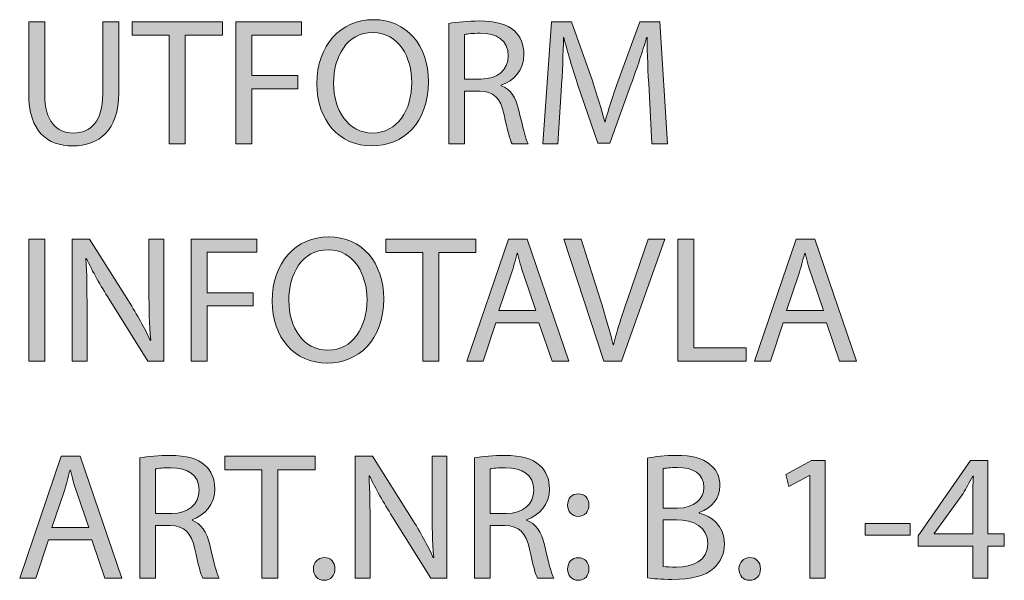
# Model space of a CAD drawing. Units: inches. Extents: x 1923 to 3764, y -4489 to -1319.
# Drawn here: x 2663 to 3056, y -1543 to -1319 of the extents above; entities that cross this region are included whole.
import ezdxf

# ---------------------------------------------------------------- set-up
doc = ezdxf.new("R2010")
doc.units = ezdxf.units.IN
doc.header["$MEASUREMENT"] = 0
doc.layers.add('Lager 1', color=7, linetype='Continuous')

# ---------------------------------------------------------------- blocks, each defined once
blk = doc.blocks.new('block 27')
at = {"layer": 'Lager 1'}
h = blk.add_hatch(color=7, dxfattribs=at)
h.dxf.hatch_style = 2
edge = h.paths.add_edge_path()
edge.add_spline(control_points=[(2673, -1319.59), (2673, -1319.59), (2673, -1348.52), (2673, -1348.52), (2673, -1359.37), (2677.84, -1363.99), (2684.35, -1363.99), (2691.51, -1363.99), (2696.21, -1359.22), (2696.21, -1348.52), (2696.21, -1348.52), (2696.21, -1319.59), (2696.21, -1319.59), (2696.21, -1319.59), (2702.58, -1319.59), (2702.58, -1319.59), (2702.58, -1319.59), (2702.58, -1348.08), (2702.58, -1348.08), (2702.58, -1363.05), (2694.7, -1369.13), (2684.14, -1369.13), (2674.16, -1369.13), (2666.64, -1363.49), (2666.64, -1348.3), (2666.64, -1348.3), (2666.64, -1319.59), (2666.64, -1319.59), (2666.64, -1319.59), (2673, -1319.59), (2673, -1319.59)], knot_values=[0, 0, 0, 0, 1, 1, 1, 2, 2, 2, 3, 3, 3, 4, 4, 4, 5, 5, 5, 6, 6, 6, 7, 7, 7, 8, 8, 8, 9, 9, 9, 10, 10, 10, 10], degree=3, periodic=1)
h = blk.add_hatch(color=7, dxfattribs=at)
h.dxf.hatch_style = 2
h.paths.add_polyline_path([(2722.75, -1324.94), (2707.93, -1324.94), (2707.93, -1319.59), (2744.02, -1319.59), (2744.02, -1324.94), (2729.12, -1324.94), (2729.12, -1368.33), (2722.75, -1368.33)])
h = blk.add_hatch(color=7, dxfattribs=at)
h.dxf.hatch_style = 2
h.paths.add_polyline_path([(2749.37, -1319.59), (2775.62, -1319.59), (2775.62, -1324.87), (2755.73, -1324.87), (2755.73, -1341.07), (2774.1, -1341.07), (2774.1, -1346.28), (2755.73, -1346.28), (2755.73, -1368.33), (2749.37, -1368.33)])
h = blk.add_hatch(color=7, dxfattribs=at)
h.dxf.hatch_style = 2
edge = h.paths.add_edge_path()
edge.add_spline(control_points=[(2826.32, -1343.46), (2826.32, -1360.16), (2816.12, -1369.13), (2803.68, -1369.13), (2790.73, -1369.13), (2781.77, -1359.08), (2781.77, -1344.32), (2781.77, -1328.85), (2791.31, -1318.72), (2804.33, -1318.72), (2817.71, -1318.72), (2826.32, -1328.92), (2826.32, -1343.46)], knot_values=[0, 0, 0, 0, 1, 1, 1, 2, 2, 2, 3, 3, 3, 4, 4, 4, 4], degree=3, periodic=1)
edge = h.paths.add_edge_path()
edge.add_spline(control_points=[(2788.42, -1344.18), (2788.42, -1354.67), (2794.06, -1363.99), (2804.04, -1363.99), (2814.02, -1363.99), (2819.66, -1354.81), (2819.66, -1343.75), (2819.66, -1333.98), (2814.6, -1323.86), (2804.11, -1323.86), (2793.63, -1323.86), (2788.42, -1333.55), (2788.42, -1344.18)], knot_values=[0, 0, 0, 0, 1, 1, 1, 2, 2, 2, 3, 3, 3, 4, 4, 4, 4], degree=3, periodic=1)
h = blk.add_hatch(color=7, dxfattribs=at)
h.dxf.hatch_style = 2
edge = h.paths.add_edge_path()
edge.add_spline(control_points=[(2834.49, -1320.24), (2837.67, -1319.66), (2842.3, -1319.23), (2846.56, -1319.23), (2853.29, -1319.23), (2857.7, -1320.53), (2860.67, -1323.21), (2863.05, -1325.38), (2864.5, -1328.7), (2864.5, -1332.54), (2864.5, -1338.9), (2860.45, -1343.17), (2855.39, -1344.9), (2855.39, -1344.9), (2855.39, -1345.12), (2855.39, -1345.12), (2859.08, -1346.42), (2861.32, -1349.89), (2862.47, -1354.95), (2864.07, -1361.75), (2865.22, -1366.45), (2866.24, -1368.33), (2866.24, -1368.33), (2859.73, -1368.33), (2859.73, -1368.33), (2858.93, -1366.89), (2857.85, -1362.77), (2856.54, -1356.69), (2855.1, -1349.96), (2852.42, -1347.43), (2846.71, -1347.22), (2846.71, -1347.22), (2840.78, -1347.22), (2840.78, -1347.22), (2840.78, -1347.22), (2840.78, -1368.33), (2840.78, -1368.33), (2840.78, -1368.33), (2834.49, -1368.33), (2834.49, -1368.33), (2834.49, -1368.33), (2834.49, -1320.24), (2834.49, -1320.24)], knot_values=[0, 0, 0, 0, 1, 1, 1, 2, 2, 2, 3, 3, 3, 4, 4, 4, 5, 5, 5, 6, 6, 6, 7, 7, 7, 8, 8, 8, 9, 9, 9, 10, 10, 10, 11, 11, 11, 12, 12, 12, 13, 13, 13, 14, 14, 14, 14], degree=3, periodic=1)
edge = h.paths.add_edge_path()
edge.add_spline(control_points=[(2840.78, -1342.44), (2840.78, -1342.44), (2847.22, -1342.44), (2847.22, -1342.44), (2853.94, -1342.44), (2858.21, -1338.76), (2858.21, -1333.19), (2858.21, -1326.89), (2853.65, -1324.15), (2847, -1324.15), (2843.96, -1324.15), (2841.86, -1324.36), (2840.78, -1324.65), (2840.78, -1324.65), (2840.78, -1342.44), (2840.78, -1342.44)], knot_values=[0, 0, 0, 0, 1, 1, 1, 2, 2, 2, 3, 3, 3, 4, 4, 4, 5, 5, 5, 5], degree=3, periodic=1)
h = blk.add_hatch(color=7, dxfattribs=at)
h.dxf.hatch_style = 2
edge = h.paths.add_edge_path()
edge.add_spline(control_points=[(2914.47, -1346.93), (2914.11, -1340.13), (2913.68, -1331.88), (2913.68, -1325.88), (2913.68, -1325.88), (2913.53, -1325.88), (2913.53, -1325.88), (2911.8, -1331.52), (2909.84, -1337.67), (2907.38, -1344.4), (2907.38, -1344.4), (2898.78, -1368.04), (2898.78, -1368.04), (2898.78, -1368.04), (2894.01, -1368.04), (2894.01, -1368.04), (2894.01, -1368.04), (2886.05, -1344.83), (2886.05, -1344.83), (2883.74, -1337.89), (2881.86, -1331.67), (2880.48, -1325.88), (2880.48, -1325.88), (2880.34, -1325.88), (2880.34, -1325.88), (2880.19, -1331.96), (2879.83, -1340.06), (2879.4, -1347.43), (2879.4, -1347.43), (2878.1, -1368.33), (2878.1, -1368.33), (2878.1, -1368.33), (2872.09, -1368.33), (2872.09, -1368.33), (2872.09, -1368.33), (2875.49, -1319.59), (2875.49, -1319.59), (2875.49, -1319.59), (2883.52, -1319.59), (2883.52, -1319.59), (2883.52, -1319.59), (2891.84, -1343.17), (2891.84, -1343.17), (2893.86, -1349.17), (2895.45, -1354.52), (2896.75, -1359.58), (2896.75, -1359.58), (2896.9, -1359.58), (2896.9, -1359.58), (2898.2, -1354.67), (2899.94, -1349.31), (2902.11, -1343.17), (2902.11, -1343.17), (2910.78, -1319.59), (2910.78, -1319.59), (2910.78, -1319.59), (2918.81, -1319.59), (2918.81, -1319.59), (2918.81, -1319.59), (2921.85, -1368.33), (2921.85, -1368.33), (2921.85, -1368.33), (2915.63, -1368.33), (2915.63, -1368.33), (2915.63, -1368.33), (2914.47, -1346.93), (2914.47, -1346.93)], knot_values=[0, 0, 0, 0, 1, 1, 1, 2, 2, 2, 3, 3, 3, 4, 4, 4, 5, 5, 5, 6, 6, 6, 7, 7, 7, 8, 8, 8, 9, 9, 9, 10, 10, 10, 11, 11, 11, 12, 12, 12, 13, 13, 13, 14, 14, 14, 15, 15, 15, 16, 16, 16, 17, 17, 17, 18, 18, 18, 19, 19, 19, 20, 20, 20, 21, 21, 21, 22, 22, 22, 22], degree=3, periodic=1)
h = blk.add_hatch(color=7, dxfattribs=at)
h.dxf.hatch_style = 2
h.paths.add_polyline_path([(2673, -1406.37), (2673, -1455.12), (2666.64, -1455.12), (2666.64, -1406.37)])
h = blk.add_hatch(color=7, dxfattribs=at)
h.dxf.hatch_style = 2
edge = h.paths.add_edge_path()
edge.add_spline(control_points=[(2683.99, -1455.12), (2683.99, -1455.12), (2683.99, -1406.37), (2683.99, -1406.37), (2683.99, -1406.37), (2690.93, -1406.37), (2690.93, -1406.37), (2690.93, -1406.37), (2706.48, -1431.03), (2706.48, -1431.03), (2710.03, -1436.75), (2712.92, -1441.88), (2715.16, -1446.87), (2715.16, -1446.87), (2715.38, -1446.8), (2715.38, -1446.8), (2714.8, -1440.29), (2714.66, -1434.36), (2714.66, -1426.77), (2714.66, -1426.77), (2714.66, -1406.37), (2714.66, -1406.37), (2714.66, -1406.37), (2720.59, -1406.37), (2720.59, -1406.37), (2720.59, -1406.37), (2720.59, -1455.12), (2720.59, -1455.12), (2720.59, -1455.12), (2714.22, -1455.12), (2714.22, -1455.12), (2714.22, -1455.12), (2698.75, -1430.38), (2698.75, -1430.38), (2695.35, -1424.96), (2692.09, -1419.39), (2689.71, -1414.11), (2689.71, -1414.11), (2689.49, -1414.18), (2689.49, -1414.18), (2689.85, -1420.33), (2689.92, -1426.19), (2689.92, -1434.29), (2689.92, -1434.29), (2689.92, -1455.12), (2689.92, -1455.12), (2689.92, -1455.12), (2683.99, -1455.12), (2683.99, -1455.12)], knot_values=[0, 0, 0, 0, 1, 1, 1, 2, 2, 2, 3, 3, 3, 4, 4, 4, 5, 5, 5, 6, 6, 6, 7, 7, 7, 8, 8, 8, 9, 9, 9, 10, 10, 10, 11, 11, 11, 12, 12, 12, 13, 13, 13, 14, 14, 14, 15, 15, 15, 16, 16, 16, 16], degree=3, periodic=1)
h = blk.add_hatch(color=7, dxfattribs=at)
h.dxf.hatch_style = 2
h.paths.add_polyline_path([(2731.5, -1406.37), (2757.76, -1406.37), (2757.76, -1411.65), (2737.87, -1411.65), (2737.87, -1427.85), (2756.24, -1427.85), (2756.24, -1433.06), (2737.87, -1433.06), (2737.87, -1455.12), (2731.5, -1455.12)])
h = blk.add_hatch(color=7, dxfattribs=at)
h.dxf.hatch_style = 2
edge = h.paths.add_edge_path()
edge.add_spline(control_points=[(2808.45, -1430.24), (2808.45, -1446.95), (2798.26, -1455.91), (2785.82, -1455.91), (2772.87, -1455.91), (2763.9, -1445.86), (2763.9, -1431.11), (2763.9, -1415.63), (2773.45, -1405.51), (2786.47, -1405.51), (2799.85, -1405.51), (2808.45, -1415.7), (2808.45, -1430.24)], knot_values=[0, 0, 0, 0, 1, 1, 1, 2, 2, 2, 3, 3, 3, 4, 4, 4, 4], degree=3, periodic=1)
edge = h.paths.add_edge_path()
edge.add_spline(control_points=[(2770.56, -1430.96), (2770.56, -1441.45), (2776.2, -1450.78), (2786.18, -1450.78), (2796.16, -1450.78), (2801.8, -1441.59), (2801.8, -1430.53), (2801.8, -1420.77), (2796.74, -1410.64), (2786.25, -1410.64), (2775.76, -1410.64), (2770.56, -1420.33), (2770.56, -1430.96)], knot_values=[0, 0, 0, 0, 1, 1, 1, 2, 2, 2, 3, 3, 3, 4, 4, 4, 4], degree=3, periodic=1)
h = blk.add_hatch(color=7, dxfattribs=at)
h.dxf.hatch_style = 2
h.paths.add_polyline_path([(2824.07, -1411.73), (2809.25, -1411.73), (2809.25, -1406.37), (2845.34, -1406.37), (2845.34, -1411.73), (2830.44, -1411.73), (2830.44, -1455.12), (2824.07, -1455.12)])
h = blk.add_hatch(color=7, dxfattribs=at)
h.dxf.hatch_style = 2
h.paths.add_polyline_path([(2853.22, -1439.79), (2848.16, -1455.12), (2841.65, -1455.12), (2858.28, -1406.37), (2865.8, -1406.37), (2882.44, -1455.12), (2875.71, -1455.12), (2870.5, -1439.79)])
edge = h.paths.add_edge_path()
edge.add_spline(control_points=[(2869.27, -1434.87), (2869.27, -1434.87), (2864.43, -1420.84), (2864.43, -1420.84), (2863.34, -1417.66), (2862.62, -1414.76), (2861.9, -1411.94), (2861.9, -1411.94), (2861.75, -1411.94), (2861.75, -1411.94), (2861.03, -1414.76), (2860.31, -1417.8), (2859.29, -1420.77), (2859.29, -1420.77), (2854.52, -1434.87), (2854.52, -1434.87), (2854.52, -1434.87), (2869.27, -1434.87), (2869.27, -1434.87)], knot_values=[0, 0, 0, 0, 1, 1, 1, 2, 2, 2, 3, 3, 3, 4, 4, 4, 5, 5, 5, 6, 6, 6, 6], degree=3, periodic=1)
h = blk.add_hatch(color=7, dxfattribs=at)
h.dxf.hatch_style = 2
edge = h.paths.add_edge_path()
edge.add_spline(control_points=[(2896.47, -1455.12), (2896.47, -1455.12), (2880.48, -1406.37), (2880.48, -1406.37), (2880.48, -1406.37), (2887.35, -1406.37), (2887.35, -1406.37), (2887.35, -1406.37), (2894.95, -1430.38), (2894.95, -1430.38), (2896.97, -1436.96), (2898.78, -1442.9), (2900.15, -1448.61), (2900.15, -1448.61), (2900.3, -1448.61), (2900.3, -1448.61), (2901.67, -1442.97), (2903.63, -1436.82), (2905.87, -1430.46), (2905.87, -1430.46), (2914.11, -1406.37), (2914.11, -1406.37), (2914.11, -1406.37), (2920.84, -1406.37), (2920.84, -1406.37), (2920.84, -1406.37), (2903.41, -1455.12), (2903.41, -1455.12), (2903.41, -1455.12), (2896.47, -1455.12), (2896.47, -1455.12)], knot_values=[0, 0, 0, 0, 1, 1, 1, 2, 2, 2, 3, 3, 3, 4, 4, 4, 5, 5, 5, 6, 6, 6, 7, 7, 7, 8, 8, 8, 9, 9, 9, 10, 10, 10, 10], degree=3, periodic=1)
h = blk.add_hatch(color=7, dxfattribs=at)
h.dxf.hatch_style = 2
h.paths.add_polyline_path([(2926.04, -1406.37), (2932.41, -1406.37), (2932.41, -1449.84), (2953.24, -1449.84), (2953.24, -1455.12), (2926.04, -1455.12)])
h = blk.add_hatch(color=7, dxfattribs=at)
h.dxf.hatch_style = 2
h.paths.add_polyline_path([(2968.13, -1439.79), (2963.07, -1455.12), (2956.56, -1455.12), (2973.2, -1406.37), (2980.72, -1406.37), (2997.35, -1455.12), (2990.62, -1455.12), (2985.42, -1439.79)])
edge = h.paths.add_edge_path()
edge.add_spline(control_points=[(2984.19, -1434.87), (2984.19, -1434.87), (2979.34, -1420.84), (2979.34, -1420.84), (2978.26, -1417.66), (2977.53, -1414.76), (2976.81, -1411.94), (2976.81, -1411.94), (2976.67, -1411.94), (2976.67, -1411.94), (2975.94, -1414.76), (2975.22, -1417.8), (2974.21, -1420.77), (2974.21, -1420.77), (2969.43, -1434.87), (2969.43, -1434.87), (2969.43, -1434.87), (2984.19, -1434.87), (2984.19, -1434.87)], knot_values=[0, 0, 0, 0, 1, 1, 1, 2, 2, 2, 3, 3, 3, 4, 4, 4, 5, 5, 5, 6, 6, 6, 6], degree=3, periodic=1)
h = blk.add_hatch(color=7, dxfattribs=at)
h.dxf.hatch_style = 2
h.paths.add_polyline_path([(2674.59, -1526.57), (2669.53, -1541.9), (2663.02, -1541.9), (2679.65, -1493.16), (2687.17, -1493.16), (2703.81, -1541.9), (2697.08, -1541.9), (2691.87, -1526.57)])
edge = h.paths.add_edge_path()
edge.add_spline(control_points=[(2690.65, -1521.65), (2690.65, -1521.65), (2685.8, -1507.62), (2685.8, -1507.62), (2684.72, -1504.44), (2683.99, -1501.55), (2683.27, -1498.73), (2683.27, -1498.73), (2683.12, -1498.73), (2683.12, -1498.73), (2682.4, -1501.55), (2681.68, -1504.58), (2680.67, -1507.55), (2680.67, -1507.55), (2675.89, -1521.65), (2675.89, -1521.65), (2675.89, -1521.65), (2690.65, -1521.65), (2690.65, -1521.65)], knot_values=[0, 0, 0, 0, 1, 1, 1, 2, 2, 2, 3, 3, 3, 4, 4, 4, 5, 5, 5, 6, 6, 6, 6], degree=3, periodic=1)
h = blk.add_hatch(color=7, dxfattribs=at)
h.dxf.hatch_style = 2
edge = h.paths.add_edge_path()
edge.add_spline(control_points=[(2710.97, -1493.81), (2714.15, -1493.23), (2718.78, -1492.8), (2723.04, -1492.8), (2729.77, -1492.8), (2734.18, -1494.1), (2737.15, -1496.77), (2739.53, -1498.94), (2740.98, -1502.27), (2740.98, -1506.1), (2740.98, -1512.47), (2736.93, -1516.73), (2731.87, -1518.47), (2731.87, -1518.47), (2731.87, -1518.69), (2731.87, -1518.69), (2735.56, -1519.99), (2737.8, -1523.46), (2738.95, -1528.52), (2740.55, -1535.32), (2741.7, -1540.02), (2742.72, -1541.9), (2742.72, -1541.9), (2736.21, -1541.9), (2736.21, -1541.9), (2735.41, -1540.45), (2734.33, -1536.33), (2733.02, -1530.26), (2731.58, -1523.53), (2728.9, -1521), (2723.19, -1520.78), (2723.19, -1520.78), (2717.26, -1520.78), (2717.26, -1520.78), (2717.26, -1520.78), (2717.26, -1541.9), (2717.26, -1541.9), (2717.26, -1541.9), (2710.97, -1541.9), (2710.97, -1541.9), (2710.97, -1541.9), (2710.97, -1493.81), (2710.97, -1493.81)], knot_values=[0, 0, 0, 0, 1, 1, 1, 2, 2, 2, 3, 3, 3, 4, 4, 4, 5, 5, 5, 6, 6, 6, 7, 7, 7, 8, 8, 8, 9, 9, 9, 10, 10, 10, 11, 11, 11, 12, 12, 12, 13, 13, 13, 14, 14, 14, 14], degree=3, periodic=1)
edge = h.paths.add_edge_path()
edge.add_spline(control_points=[(2717.26, -1516.01), (2717.26, -1516.01), (2723.7, -1516.01), (2723.7, -1516.01), (2730.42, -1516.01), (2734.69, -1512.32), (2734.69, -1506.75), (2734.69, -1500.46), (2730.13, -1497.71), (2723.48, -1497.71), (2720.44, -1497.71), (2718.34, -1497.93), (2717.26, -1498.22), (2717.26, -1498.22), (2717.26, -1516.01), (2717.26, -1516.01)], knot_values=[0, 0, 0, 0, 1, 1, 1, 2, 2, 2, 3, 3, 3, 4, 4, 4, 5, 5, 5, 5], degree=3, periodic=1)
h = blk.add_hatch(color=7, dxfattribs=at)
h.dxf.hatch_style = 2
h.paths.add_polyline_path([(2759.78, -1498.51), (2744.96, -1498.51), (2744.96, -1493.16), (2781.04, -1493.16), (2781.04, -1498.51), (2766.15, -1498.51), (2766.15, -1541.9), (2759.78, -1541.9)])
h = blk.add_hatch(color=7, dxfattribs=at)
h.dxf.hatch_style = 2
edge = h.paths.add_edge_path()
edge.add_spline(control_points=[(2797.1, -1541.9), (2797.1, -1541.9), (2797.1, -1493.16), (2797.1, -1493.16), (2797.1, -1493.16), (2804.04, -1493.16), (2804.04, -1493.16), (2804.04, -1493.16), (2819.59, -1517.82), (2819.59, -1517.82), (2823.13, -1523.53), (2826.02, -1528.67), (2828.27, -1533.66), (2828.27, -1533.66), (2828.48, -1533.58), (2828.48, -1533.58), (2827.91, -1527.08), (2827.76, -1521.14), (2827.76, -1513.55), (2827.76, -1513.55), (2827.76, -1493.16), (2827.76, -1493.16), (2827.76, -1493.16), (2833.69, -1493.16), (2833.69, -1493.16), (2833.69, -1493.16), (2833.69, -1541.9), (2833.69, -1541.9), (2833.69, -1541.9), (2827.33, -1541.9), (2827.33, -1541.9), (2827.33, -1541.9), (2811.85, -1517.17), (2811.85, -1517.17), (2808.45, -1511.74), (2805.2, -1506.17), (2802.81, -1500.9), (2802.81, -1500.9), (2802.59, -1500.97), (2802.59, -1500.97), (2802.95, -1507.11), (2803.03, -1512.97), (2803.03, -1521.07), (2803.03, -1521.07), (2803.03, -1541.9), (2803.03, -1541.9), (2803.03, -1541.9), (2797.1, -1541.9), (2797.1, -1541.9)], knot_values=[0, 0, 0, 0, 1, 1, 1, 2, 2, 2, 3, 3, 3, 4, 4, 4, 5, 5, 5, 6, 6, 6, 7, 7, 7, 8, 8, 8, 9, 9, 9, 10, 10, 10, 11, 11, 11, 12, 12, 12, 13, 13, 13, 14, 14, 14, 15, 15, 15, 16, 16, 16, 16], degree=3, periodic=1)
h = blk.add_hatch(color=7, dxfattribs=at)
h.dxf.hatch_style = 2
edge = h.paths.add_edge_path()
edge.add_spline(control_points=[(2844.68, -1493.81), (2847.86, -1493.23), (2852.49, -1492.8), (2856.76, -1492.8), (2863.49, -1492.8), (2867.9, -1494.1), (2870.86, -1496.77), (2873.25, -1498.94), (2874.7, -1502.27), (2874.7, -1506.1), (2874.7, -1512.47), (2870.65, -1516.73), (2865.58, -1518.47), (2865.58, -1518.47), (2865.58, -1518.69), (2865.58, -1518.69), (2869.27, -1519.99), (2871.51, -1523.46), (2872.67, -1528.52), (2874.26, -1535.32), (2875.42, -1540.02), (2876.43, -1541.9), (2876.43, -1541.9), (2869.92, -1541.9), (2869.92, -1541.9), (2869.13, -1540.45), (2868.04, -1536.33), (2866.74, -1530.26), (2865.29, -1523.53), (2862.62, -1521), (2856.9, -1520.78), (2856.9, -1520.78), (2850.97, -1520.78), (2850.97, -1520.78), (2850.97, -1520.78), (2850.97, -1541.9), (2850.97, -1541.9), (2850.97, -1541.9), (2844.68, -1541.9), (2844.68, -1541.9), (2844.68, -1541.9), (2844.68, -1493.81), (2844.68, -1493.81)], knot_values=[0, 0, 0, 0, 1, 1, 1, 2, 2, 2, 3, 3, 3, 4, 4, 4, 5, 5, 5, 6, 6, 6, 7, 7, 7, 8, 8, 8, 9, 9, 9, 10, 10, 10, 11, 11, 11, 12, 12, 12, 13, 13, 13, 14, 14, 14, 14], degree=3, periodic=1)
edge = h.paths.add_edge_path()
edge.add_spline(control_points=[(2850.97, -1516.01), (2850.97, -1516.01), (2857.41, -1516.01), (2857.41, -1516.01), (2864.14, -1516.01), (2868.4, -1512.32), (2868.4, -1506.75), (2868.4, -1500.46), (2863.85, -1497.71), (2857.19, -1497.71), (2854.16, -1497.71), (2852.06, -1497.93), (2850.97, -1498.22), (2850.97, -1498.22), (2850.97, -1516.01), (2850.97, -1516.01)], knot_values=[0, 0, 0, 0, 1, 1, 1, 2, 2, 2, 3, 3, 3, 4, 4, 4, 5, 5, 5, 5], degree=3, periodic=1)
h = blk.add_hatch(color=7, dxfattribs=at)
h.dxf.hatch_style = 2
edge = h.paths.add_edge_path()
edge.add_spline(control_points=[(2913.89, -1493.88), (2916.64, -1493.23), (2921.05, -1492.8), (2925.39, -1492.8), (2931.68, -1492.8), (2935.73, -1493.88), (2938.7, -1496.34), (2941.23, -1498.22), (2942.82, -1501.11), (2942.82, -1504.95), (2942.82, -1509.72), (2939.64, -1513.84), (2934.57, -1515.65), (2934.57, -1515.65), (2934.57, -1515.87), (2934.57, -1515.87), (2939.2, -1516.95), (2944.63, -1520.78), (2944.63, -1528.02), (2944.63, -1532.21), (2942.96, -1535.46), (2940.43, -1537.78), (2937.1, -1540.89), (2931.61, -1542.33), (2923.65, -1542.33), (2919.31, -1542.33), (2915.99, -1542.05), (2913.89, -1541.76), (2913.89, -1541.76), (2913.89, -1493.88), (2913.89, -1493.88)], knot_values=[0, 0, 0, 0, 1, 1, 1, 2, 2, 2, 3, 3, 3, 4, 4, 4, 5, 5, 5, 6, 6, 6, 7, 7, 7, 8, 8, 8, 9, 9, 9, 10, 10, 10, 10], degree=3, periodic=1)
edge = h.paths.add_edge_path()
edge.add_spline(control_points=[(2920.18, -1513.84), (2920.18, -1513.84), (2925.89, -1513.84), (2925.89, -1513.84), (2932.48, -1513.84), (2936.38, -1510.3), (2936.38, -1505.6), (2936.38, -1499.95), (2932.11, -1497.64), (2925.75, -1497.64), (2922.86, -1497.64), (2921.19, -1497.86), (2920.18, -1498.07), (2920.18, -1498.07), (2920.18, -1513.84), (2920.18, -1513.84)], knot_values=[0, 0, 0, 0, 1, 1, 1, 2, 2, 2, 3, 3, 3, 4, 4, 4, 5, 5, 5, 5], degree=3, periodic=1)
edge = h.paths.add_edge_path()
edge.add_spline(control_points=[(2920.18, -1537.13), (2921.48, -1537.34), (2923.22, -1537.42), (2925.46, -1537.42), (2931.97, -1537.42), (2937.97, -1535.03), (2937.97, -1527.94), (2937.97, -1521.36), (2932.26, -1518.54), (2925.39, -1518.54), (2925.39, -1518.54), (2920.18, -1518.54), (2920.18, -1518.54), (2920.18, -1518.54), (2920.18, -1537.13), (2920.18, -1537.13)], knot_values=[0, 0, 0, 0, 1, 1, 1, 2, 2, 2, 3, 3, 3, 4, 4, 4, 5, 5, 5, 5], degree=3, periodic=1)
h = blk.add_hatch(color=7, dxfattribs=at)
h.dxf.hatch_style = 2
h.paths.add_polyline_path([(2978.69, -1500.82), (2978.54, -1500.82), (2970.37, -1505.23), (2969.14, -1500.39), (2979.41, -1494.89), (2984.83, -1494.89), (2984.83, -1541.9), (2978.69, -1541.9)])
h = blk.add_hatch(color=7, dxfattribs=at)
h.dxf.hatch_style = 2
h.paths.add_polyline_path([(3043.85, -1541.9), (3043.85, -1529.03), (3022.01, -1529.03), (3022.01, -1524.91), (3042.98, -1494.89), (3049.85, -1494.89), (3049.85, -1524.11), (3056.43, -1524.11), (3056.43, -1529.03), (3049.85, -1529.03), (3049.85, -1541.9)])
edge = h.paths.add_edge_path()
edge.add_spline(control_points=[(3043.85, -1524.11), (3043.85, -1524.11), (3043.85, -1508.42), (3043.85, -1508.42), (3043.85, -1505.96), (3043.92, -1503.5), (3044.06, -1501.04), (3044.06, -1501.04), (3043.85, -1501.04), (3043.85, -1501.04), (3042.4, -1503.79), (3041.24, -1505.81), (3039.94, -1507.98), (3039.94, -1507.98), (3028.44, -1523.97), (3028.44, -1523.97), (3028.44, -1523.97), (3028.44, -1524.11), (3028.44, -1524.11), (3028.44, -1524.11), (3043.85, -1524.11), (3043.85, -1524.11)], knot_values=[0, 0, 0, 0, 1, 1, 1, 2, 2, 2, 3, 3, 3, 4, 4, 4, 5, 5, 5, 6, 6, 6, 7, 7, 7, 7], degree=3, periodic=1)
h = blk.add_hatch(color=7, dxfattribs=at)
h.dxf.hatch_style = 2
edge = h.paths.add_edge_path()
edge.add_spline(control_points=[(2881.93, -1512.68), (2881.93, -1510.01), (2883.73, -1508.13), (2886.19, -1508.13), (2888.8, -1508.13), (2890.46, -1510.01), (2890.46, -1512.68), (2890.46, -1515.21), (2888.8, -1517.17), (2886.12, -1517.17), (2883.66, -1517.17), (2881.93, -1515.21), (2881.93, -1512.68)], knot_values=[0, 0, 0, 0, 1, 1, 1, 2, 2, 2, 3, 3, 3, 4, 4, 4, 4], degree=3, periodic=1)
edge = h.paths.add_edge_path()
edge.add_spline(control_points=[(2881.93, -1538.21), (2881.93, -1535.54), (2883.73, -1533.66), (2886.19, -1533.66), (2888.8, -1533.66), (2890.46, -1535.54), (2890.46, -1538.21), (2890.46, -1540.74), (2888.8, -1542.7), (2886.12, -1542.7), (2883.66, -1542.7), (2881.93, -1540.74), (2881.93, -1538.21)], knot_values=[0, 0, 0, 0, 1, 1, 1, 2, 2, 2, 3, 3, 3, 4, 4, 4, 4], degree=3, periodic=1)
h = blk.add_hatch(color=7, dxfattribs=at)
h.dxf.hatch_style = 2
h.paths.add_polyline_path([(3018.75, -1520.06), (3018.75, -1524.69), (3000.89, -1524.69), (3000.89, -1520.06)])
h = blk.add_hatch(color=7, dxfattribs=at)
h.dxf.hatch_style = 2
edge = h.paths.add_edge_path()
edge.add_spline(control_points=[(2780.39, -1538.14), (2780.39, -1535.54), (2782.2, -1533.58), (2784.73, -1533.58), (2787.26, -1533.58), (2789, -1535.46), (2789, -1538.14), (2789, -1540.74), (2787.26, -1542.7), (2784.59, -1542.7), (2782.13, -1542.7), (2780.39, -1540.74), (2780.39, -1538.14)], knot_values=[0, 0, 0, 0, 1, 1, 1, 2, 2, 2, 3, 3, 3, 4, 4, 4, 4], degree=3, periodic=1)
h = blk.add_hatch(color=7, dxfattribs=at)
h.dxf.hatch_style = 2
edge = h.paths.add_edge_path()
edge.add_spline(control_points=[(2950.41, -1538.14), (2950.41, -1535.54), (2952.22, -1533.58), (2954.75, -1533.58), (2957.28, -1533.58), (2959.02, -1535.46), (2959.02, -1538.14), (2959.02, -1540.74), (2957.28, -1542.7), (2954.61, -1542.7), (2952.15, -1542.7), (2950.41, -1540.74), (2950.41, -1538.14)], knot_values=[0, 0, 0, 0, 1, 1, 1, 2, 2, 2, 3, 3, 3, 4, 4, 4, 4], degree=3, periodic=1)
at = {"layer": 'Lager 1', "lineweight": 0}
for points in [[(2722.75, -1324.94), (2707.93, -1324.94), (2707.93, -1319.59), (2744.02, -1319.59), (2744.02, -1324.94), (2729.12, -1324.94), (2729.12, -1368.33), (2722.75, -1368.33), (2722.75, -1324.94)], [(2749.37, -1319.59), (2775.62, -1319.59), (2775.62, -1324.87), (2755.73, -1324.87), (2755.73, -1341.07), (2774.1, -1341.07), (2774.1, -1346.28), (2755.73, -1346.28), (2755.73, -1368.33), (2749.37, -1368.33), (2749.37, -1319.59)], [(2673, -1406.37), (2673, -1455.12), (2666.64, -1455.12), (2666.64, -1406.37), (2673, -1406.37)], [(2731.5, -1406.37), (2757.76, -1406.37), (2757.76, -1411.65), (2737.87, -1411.65), (2737.87, -1427.85), (2756.24, -1427.85), (2756.24, -1433.06), (2737.87, -1433.06), (2737.87, -1455.12), (2731.5, -1455.12), (2731.5, -1406.37)], [(2824.07, -1411.73), (2809.25, -1411.73), (2809.25, -1406.37), (2845.34, -1406.37), (2845.34, -1411.73), (2830.44, -1411.73), (2830.44, -1455.12), (2824.07, -1455.12), (2824.07, -1411.73)], [(2853.22, -1439.79), (2848.16, -1455.12), (2841.65, -1455.12), (2858.28, -1406.37), (2865.8, -1406.37), (2882.44, -1455.12), (2875.71, -1455.12), (2870.5, -1439.79), (2853.22, -1439.79)], [(2926.04, -1406.37), (2932.41, -1406.37), (2932.41, -1449.84), (2953.24, -1449.84), (2953.24, -1455.12), (2926.04, -1455.12), (2926.04, -1406.37)], [(2968.13, -1439.79), (2963.07, -1455.12), (2956.56, -1455.12), (2973.2, -1406.37), (2980.72, -1406.37), (2997.35, -1455.12), (2990.62, -1455.12), (2985.42, -1439.79), (2968.13, -1439.79)], [(2674.59, -1526.57), (2669.53, -1541.9), (2663.02, -1541.9), (2679.65, -1493.16), (2687.17, -1493.16), (2703.81, -1541.9), (2697.08, -1541.9), (2691.87, -1526.57), (2674.59, -1526.57)], [(2759.78, -1498.51), (2744.96, -1498.51), (2744.96, -1493.16), (2781.04, -1493.16), (2781.04, -1498.51), (2766.15, -1498.51), (2766.15, -1541.9), (2759.78, -1541.9), (2759.78, -1498.51)], [(2978.69, -1500.82), (2978.54, -1500.82), (2970.37, -1505.23), (2969.14, -1500.39), (2979.41, -1494.89), (2984.83, -1494.89), (2984.83, -1541.9), (2978.69, -1541.9), (2978.69, -1500.82)], [(3043.85, -1541.9), (3043.85, -1529.03), (3022.01, -1529.03), (3022.01, -1524.91), (3042.98, -1494.89), (3049.85, -1494.89), (3049.85, -1524.11), (3056.43, -1524.11), (3056.43, -1529.03), (3049.85, -1529.03), (3049.85, -1541.9), (3043.85, -1541.9)], [(3018.75, -1520.06), (3018.75, -1524.69), (3000.89, -1524.69), (3000.89, -1520.06), (3018.75, -1520.06)]]:
    blk.add_lwpolyline(points, dxfattribs=at)
for points, knots in [([(2673, -1319.59), (2673, -1319.59), (2673, -1348.52), (2673, -1348.52), (2673, -1359.37), (2677.84, -1363.99), (2684.35, -1363.99), (2691.51, -1363.99), (2696.21, -1359.22), (2696.21, -1348.52), (2696.21, -1348.52), (2696.21, -1319.59), (2696.21, -1319.59), (2696.21, -1319.59), (2702.58, -1319.59), (2702.58, -1319.59), (2702.58, -1319.59), (2702.58, -1348.08), (2702.58, -1348.08), (2702.58, -1363.05), (2694.7, -1369.13), (2684.14, -1369.13), (2674.16, -1369.13), (2666.64, -1363.49), (2666.64, -1348.3), (2666.64, -1348.3), (2666.64, -1319.59), (2666.64, -1319.59), (2666.64, -1319.59), (2673, -1319.59), (2673, -1319.59)], [0, 0, 0, 0, 1, 1, 1, 2, 2, 2, 3, 3, 3, 4, 4, 4, 5, 5, 5, 6, 6, 6, 7, 7, 7, 8, 8, 8, 9, 9, 9, 10, 10, 10, 10]), ([(2826.32, -1343.46), (2826.32, -1360.16), (2816.12, -1369.13), (2803.68, -1369.13), (2790.73, -1369.13), (2781.77, -1359.08), (2781.77, -1344.32), (2781.77, -1328.85), (2791.31, -1318.72), (2804.33, -1318.72), (2817.71, -1318.72), (2826.32, -1328.92), (2826.32, -1343.46)], [0, 0, 0, 0, 1, 1, 1, 2, 2, 2, 3, 3, 3, 4, 4, 4, 4]), ([(2834.49, -1320.24), (2837.67, -1319.66), (2842.3, -1319.23), (2846.56, -1319.23), (2853.29, -1319.23), (2857.7, -1320.53), (2860.67, -1323.21), (2863.05, -1325.38), (2864.5, -1328.7), (2864.5, -1332.54), (2864.5, -1338.9), (2860.45, -1343.17), (2855.39, -1344.9), (2855.39, -1344.9), (2855.39, -1345.12), (2855.39, -1345.12), (2859.08, -1346.42), (2861.32, -1349.89), (2862.47, -1354.95), (2864.07, -1361.75), (2865.22, -1366.45), (2866.24, -1368.33), (2866.24, -1368.33), (2859.73, -1368.33), (2859.73, -1368.33), (2858.93, -1366.89), (2857.85, -1362.77), (2856.54, -1356.69), (2855.1, -1349.96), (2852.42, -1347.43), (2846.71, -1347.22), (2846.71, -1347.22), (2840.78, -1347.22), (2840.78, -1347.22), (2840.78, -1347.22), (2840.78, -1368.33), (2840.78, -1368.33), (2840.78, -1368.33), (2834.49, -1368.33), (2834.49, -1368.33), (2834.49, -1368.33), (2834.49, -1320.24), (2834.49, -1320.24)], [0, 0, 0, 0, 1, 1, 1, 2, 2, 2, 3, 3, 3, 4, 4, 4, 5, 5, 5, 6, 6, 6, 7, 7, 7, 8, 8, 8, 9, 9, 9, 10, 10, 10, 11, 11, 11, 12, 12, 12, 13, 13, 13, 14, 14, 14, 14]), ([(2914.47, -1346.93), (2914.11, -1340.13), (2913.68, -1331.88), (2913.68, -1325.88), (2913.68, -1325.88), (2913.53, -1325.88), (2913.53, -1325.88), (2911.8, -1331.52), (2909.84, -1337.67), (2907.38, -1344.4), (2907.38, -1344.4), (2898.78, -1368.04), (2898.78, -1368.04), (2898.78, -1368.04), (2894.01, -1368.04), (2894.01, -1368.04), (2894.01, -1368.04), (2886.05, -1344.83), (2886.05, -1344.83), (2883.74, -1337.89), (2881.86, -1331.67), (2880.48, -1325.88), (2880.48, -1325.88), (2880.34, -1325.88), (2880.34, -1325.88), (2880.19, -1331.96), (2879.83, -1340.06), (2879.4, -1347.43), (2879.4, -1347.43), (2878.1, -1368.33), (2878.1, -1368.33), (2878.1, -1368.33), (2872.09, -1368.33), (2872.09, -1368.33), (2872.09, -1368.33), (2875.49, -1319.59), (2875.49, -1319.59), (2875.49, -1319.59), (2883.52, -1319.59), (2883.52, -1319.59), (2883.52, -1319.59), (2891.84, -1343.17), (2891.84, -1343.17), (2893.86, -1349.17), (2895.45, -1354.52), (2896.75, -1359.58), (2896.75, -1359.58), (2896.9, -1359.58), (2896.9, -1359.58), (2898.2, -1354.67), (2899.94, -1349.31), (2902.11, -1343.17), (2902.11, -1343.17), (2910.78, -1319.59), (2910.78, -1319.59), (2910.78, -1319.59), (2918.81, -1319.59), (2918.81, -1319.59), (2918.81, -1319.59), (2921.85, -1368.33), (2921.85, -1368.33), (2921.85, -1368.33), (2915.63, -1368.33), (2915.63, -1368.33), (2915.63, -1368.33), (2914.47, -1346.93), (2914.47, -1346.93)], [0, 0, 0, 0, 1, 1, 1, 2, 2, 2, 3, 3, 3, 4, 4, 4, 5, 5, 5, 6, 6, 6, 7, 7, 7, 8, 8, 8, 9, 9, 9, 10, 10, 10, 11, 11, 11, 12, 12, 12, 13, 13, 13, 14, 14, 14, 15, 15, 15, 16, 16, 16, 17, 17, 17, 18, 18, 18, 19, 19, 19, 20, 20, 20, 21, 21, 21, 22, 22, 22, 22]), ([(2788.42, -1344.18), (2788.42, -1354.67), (2794.06, -1363.99), (2804.04, -1363.99), (2814.02, -1363.99), (2819.66, -1354.81), (2819.66, -1343.75), (2819.66, -1333.98), (2814.6, -1323.86), (2804.11, -1323.86), (2793.63, -1323.86), (2788.42, -1333.55), (2788.42, -1344.18)], [0, 0, 0, 0, 1, 1, 1, 2, 2, 2, 3, 3, 3, 4, 4, 4, 4]), ([(2840.78, -1342.44), (2840.78, -1342.44), (2847.22, -1342.44), (2847.22, -1342.44), (2853.94, -1342.44), (2858.21, -1338.76), (2858.21, -1333.19), (2858.21, -1326.89), (2853.65, -1324.15), (2847, -1324.15), (2843.96, -1324.15), (2841.86, -1324.36), (2840.78, -1324.65), (2840.78, -1324.65), (2840.78, -1342.44), (2840.78, -1342.44)], [0, 0, 0, 0, 1, 1, 1, 2, 2, 2, 3, 3, 3, 4, 4, 4, 5, 5, 5, 5]), ([(2683.99, -1455.12), (2683.99, -1455.12), (2683.99, -1406.37), (2683.99, -1406.37), (2683.99, -1406.37), (2690.93, -1406.37), (2690.93, -1406.37), (2690.93, -1406.37), (2706.48, -1431.03), (2706.48, -1431.03), (2710.03, -1436.75), (2712.92, -1441.88), (2715.16, -1446.87), (2715.16, -1446.87), (2715.38, -1446.8), (2715.38, -1446.8), (2714.8, -1440.29), (2714.66, -1434.36), (2714.66, -1426.77), (2714.66, -1426.77), (2714.66, -1406.37), (2714.66, -1406.37), (2714.66, -1406.37), (2720.59, -1406.37), (2720.59, -1406.37), (2720.59, -1406.37), (2720.59, -1455.12), (2720.59, -1455.12), (2720.59, -1455.12), (2714.22, -1455.12), (2714.22, -1455.12), (2714.22, -1455.12), (2698.75, -1430.38), (2698.75, -1430.38), (2695.35, -1424.96), (2692.09, -1419.39), (2689.71, -1414.11), (2689.71, -1414.11), (2689.49, -1414.18), (2689.49, -1414.18), (2689.85, -1420.33), (2689.92, -1426.19), (2689.92, -1434.29), (2689.92, -1434.29), (2689.92, -1455.12), (2689.92, -1455.12), (2689.92, -1455.12), (2683.99, -1455.12), (2683.99, -1455.12)], [0, 0, 0, 0, 1, 1, 1, 2, 2, 2, 3, 3, 3, 4, 4, 4, 5, 5, 5, 6, 6, 6, 7, 7, 7, 8, 8, 8, 9, 9, 9, 10, 10, 10, 11, 11, 11, 12, 12, 12, 13, 13, 13, 14, 14, 14, 15, 15, 15, 16, 16, 16, 16]), ([(2808.45, -1430.24), (2808.45, -1446.95), (2798.26, -1455.91), (2785.82, -1455.91), (2772.87, -1455.91), (2763.9, -1445.86), (2763.9, -1431.11), (2763.9, -1415.63), (2773.45, -1405.51), (2786.47, -1405.51), (2799.85, -1405.51), (2808.45, -1415.7), (2808.45, -1430.24)], [0, 0, 0, 0, 1, 1, 1, 2, 2, 2, 3, 3, 3, 4, 4, 4, 4]), ([(2896.47, -1455.12), (2896.47, -1455.12), (2880.48, -1406.37), (2880.48, -1406.37), (2880.48, -1406.37), (2887.35, -1406.37), (2887.35, -1406.37), (2887.35, -1406.37), (2894.95, -1430.38), (2894.95, -1430.38), (2896.97, -1436.96), (2898.78, -1442.9), (2900.15, -1448.61), (2900.15, -1448.61), (2900.3, -1448.61), (2900.3, -1448.61), (2901.67, -1442.97), (2903.63, -1436.82), (2905.87, -1430.46), (2905.87, -1430.46), (2914.11, -1406.37), (2914.11, -1406.37), (2914.11, -1406.37), (2920.84, -1406.37), (2920.84, -1406.37), (2920.84, -1406.37), (2903.41, -1455.12), (2903.41, -1455.12), (2903.41, -1455.12), (2896.47, -1455.12), (2896.47, -1455.12)], [0, 0, 0, 0, 1, 1, 1, 2, 2, 2, 3, 3, 3, 4, 4, 4, 5, 5, 5, 6, 6, 6, 7, 7, 7, 8, 8, 8, 9, 9, 9, 10, 10, 10, 10]), ([(2770.56, -1430.96), (2770.56, -1441.45), (2776.2, -1450.78), (2786.18, -1450.78), (2796.16, -1450.78), (2801.8, -1441.59), (2801.8, -1430.53), (2801.8, -1420.77), (2796.74, -1410.64), (2786.25, -1410.64), (2775.76, -1410.64), (2770.56, -1420.33), (2770.56, -1430.96)], [0, 0, 0, 0, 1, 1, 1, 2, 2, 2, 3, 3, 3, 4, 4, 4, 4]), ([(2869.27, -1434.87), (2869.27, -1434.87), (2864.43, -1420.84), (2864.43, -1420.84), (2863.34, -1417.66), (2862.62, -1414.76), (2861.9, -1411.94), (2861.9, -1411.94), (2861.75, -1411.94), (2861.75, -1411.94), (2861.03, -1414.76), (2860.31, -1417.8), (2859.29, -1420.77), (2859.29, -1420.77), (2854.52, -1434.87), (2854.52, -1434.87), (2854.52, -1434.87), (2869.27, -1434.87), (2869.27, -1434.87)], [0, 0, 0, 0, 1, 1, 1, 2, 2, 2, 3, 3, 3, 4, 4, 4, 5, 5, 5, 6, 6, 6, 6]), ([(2984.19, -1434.87), (2984.19, -1434.87), (2979.34, -1420.84), (2979.34, -1420.84), (2978.26, -1417.66), (2977.53, -1414.76), (2976.81, -1411.94), (2976.81, -1411.94), (2976.67, -1411.94), (2976.67, -1411.94), (2975.94, -1414.76), (2975.22, -1417.8), (2974.21, -1420.77), (2974.21, -1420.77), (2969.43, -1434.87), (2969.43, -1434.87), (2969.43, -1434.87), (2984.19, -1434.87), (2984.19, -1434.87)], [0, 0, 0, 0, 1, 1, 1, 2, 2, 2, 3, 3, 3, 4, 4, 4, 5, 5, 5, 6, 6, 6, 6]), ([(2710.97, -1493.81), (2714.15, -1493.23), (2718.78, -1492.8), (2723.04, -1492.8), (2729.77, -1492.8), (2734.18, -1494.1), (2737.15, -1496.77), (2739.53, -1498.94), (2740.98, -1502.27), (2740.98, -1506.1), (2740.98, -1512.47), (2736.93, -1516.73), (2731.87, -1518.47), (2731.87, -1518.47), (2731.87, -1518.69), (2731.87, -1518.69), (2735.56, -1519.99), (2737.8, -1523.46), (2738.95, -1528.52), (2740.55, -1535.32), (2741.7, -1540.02), (2742.72, -1541.9), (2742.72, -1541.9), (2736.21, -1541.9), (2736.21, -1541.9), (2735.41, -1540.45), (2734.33, -1536.33), (2733.02, -1530.26), (2731.58, -1523.53), (2728.9, -1521), (2723.19, -1520.78), (2723.19, -1520.78), (2717.26, -1520.78), (2717.26, -1520.78), (2717.26, -1520.78), (2717.26, -1541.9), (2717.26, -1541.9), (2717.26, -1541.9), (2710.97, -1541.9), (2710.97, -1541.9), (2710.97, -1541.9), (2710.97, -1493.81), (2710.97, -1493.81)], [0, 0, 0, 0, 1, 1, 1, 2, 2, 2, 3, 3, 3, 4, 4, 4, 5, 5, 5, 6, 6, 6, 7, 7, 7, 8, 8, 8, 9, 9, 9, 10, 10, 10, 11, 11, 11, 12, 12, 12, 13, 13, 13, 14, 14, 14, 14]), ([(2797.1, -1541.9), (2797.1, -1541.9), (2797.1, -1493.16), (2797.1, -1493.16), (2797.1, -1493.16), (2804.04, -1493.16), (2804.04, -1493.16), (2804.04, -1493.16), (2819.59, -1517.82), (2819.59, -1517.82), (2823.13, -1523.53), (2826.02, -1528.67), (2828.27, -1533.66), (2828.27, -1533.66), (2828.48, -1533.58), (2828.48, -1533.58), (2827.91, -1527.08), (2827.76, -1521.14), (2827.76, -1513.55), (2827.76, -1513.55), (2827.76, -1493.16), (2827.76, -1493.16), (2827.76, -1493.16), (2833.69, -1493.16), (2833.69, -1493.16), (2833.69, -1493.16), (2833.69, -1541.9), (2833.69, -1541.9), (2833.69, -1541.9), (2827.33, -1541.9), (2827.33, -1541.9), (2827.33, -1541.9), (2811.85, -1517.17), (2811.85, -1517.17), (2808.45, -1511.74), (2805.2, -1506.17), (2802.81, -1500.9), (2802.81, -1500.9), (2802.59, -1500.97), (2802.59, -1500.97), (2802.95, -1507.11), (2803.03, -1512.97), (2803.03, -1521.07), (2803.03, -1521.07), (2803.03, -1541.9), (2803.03, -1541.9), (2803.03, -1541.9), (2797.1, -1541.9), (2797.1, -1541.9)], [0, 0, 0, 0, 1, 1, 1, 2, 2, 2, 3, 3, 3, 4, 4, 4, 5, 5, 5, 6, 6, 6, 7, 7, 7, 8, 8, 8, 9, 9, 9, 10, 10, 10, 11, 11, 11, 12, 12, 12, 13, 13, 13, 14, 14, 14, 15, 15, 15, 16, 16, 16, 16]), ([(2844.68, -1493.81), (2847.86, -1493.23), (2852.49, -1492.8), (2856.76, -1492.8), (2863.49, -1492.8), (2867.9, -1494.1), (2870.86, -1496.77), (2873.25, -1498.94), (2874.7, -1502.27), (2874.7, -1506.1), (2874.7, -1512.47), (2870.65, -1516.73), (2865.58, -1518.47), (2865.58, -1518.47), (2865.58, -1518.69), (2865.58, -1518.69), (2869.27, -1519.99), (2871.51, -1523.46), (2872.67, -1528.52), (2874.26, -1535.32), (2875.42, -1540.02), (2876.43, -1541.9), (2876.43, -1541.9), (2869.92, -1541.9), (2869.92, -1541.9), (2869.13, -1540.45), (2868.04, -1536.33), (2866.74, -1530.26), (2865.29, -1523.53), (2862.62, -1521), (2856.9, -1520.78), (2856.9, -1520.78), (2850.97, -1520.78), (2850.97, -1520.78), (2850.97, -1520.78), (2850.97, -1541.9), (2850.97, -1541.9), (2850.97, -1541.9), (2844.68, -1541.9), (2844.68, -1541.9), (2844.68, -1541.9), (2844.68, -1493.81), (2844.68, -1493.81)], [0, 0, 0, 0, 1, 1, 1, 2, 2, 2, 3, 3, 3, 4, 4, 4, 5, 5, 5, 6, 6, 6, 7, 7, 7, 8, 8, 8, 9, 9, 9, 10, 10, 10, 11, 11, 11, 12, 12, 12, 13, 13, 13, 14, 14, 14, 14]), ([(2913.89, -1493.88), (2916.64, -1493.23), (2921.05, -1492.8), (2925.39, -1492.8), (2931.68, -1492.8), (2935.73, -1493.88), (2938.7, -1496.34), (2941.23, -1498.22), (2942.82, -1501.11), (2942.82, -1504.95), (2942.82, -1509.72), (2939.64, -1513.84), (2934.57, -1515.65), (2934.57, -1515.65), (2934.57, -1515.87), (2934.57, -1515.87), (2939.2, -1516.95), (2944.63, -1520.78), (2944.63, -1528.02), (2944.63, -1532.21), (2942.96, -1535.46), (2940.43, -1537.78), (2937.1, -1540.89), (2931.61, -1542.33), (2923.65, -1542.33), (2919.31, -1542.33), (2915.99, -1542.05), (2913.89, -1541.76), (2913.89, -1541.76), (2913.89, -1493.88), (2913.89, -1493.88)], [0, 0, 0, 0, 1, 1, 1, 2, 2, 2, 3, 3, 3, 4, 4, 4, 5, 5, 5, 6, 6, 6, 7, 7, 7, 8, 8, 8, 9, 9, 9, 10, 10, 10, 10]), ([(2690.65, -1521.65), (2690.65, -1521.65), (2685.8, -1507.62), (2685.8, -1507.62), (2684.72, -1504.44), (2683.99, -1501.55), (2683.27, -1498.73), (2683.27, -1498.73), (2683.12, -1498.73), (2683.12, -1498.73), (2682.4, -1501.55), (2681.68, -1504.58), (2680.67, -1507.55), (2680.67, -1507.55), (2675.89, -1521.65), (2675.89, -1521.65), (2675.89, -1521.65), (2690.65, -1521.65), (2690.65, -1521.65)], [0, 0, 0, 0, 1, 1, 1, 2, 2, 2, 3, 3, 3, 4, 4, 4, 5, 5, 5, 6, 6, 6, 6]), ([(2717.26, -1516.01), (2717.26, -1516.01), (2723.7, -1516.01), (2723.7, -1516.01), (2730.42, -1516.01), (2734.69, -1512.32), (2734.69, -1506.75), (2734.69, -1500.46), (2730.13, -1497.71), (2723.48, -1497.71), (2720.44, -1497.71), (2718.34, -1497.93), (2717.26, -1498.22), (2717.26, -1498.22), (2717.26, -1516.01), (2717.26, -1516.01)], [0, 0, 0, 0, 1, 1, 1, 2, 2, 2, 3, 3, 3, 4, 4, 4, 5, 5, 5, 5]), ([(2850.97, -1516.01), (2850.97, -1516.01), (2857.41, -1516.01), (2857.41, -1516.01), (2864.14, -1516.01), (2868.4, -1512.32), (2868.4, -1506.75), (2868.4, -1500.46), (2863.85, -1497.71), (2857.19, -1497.71), (2854.16, -1497.71), (2852.06, -1497.93), (2850.97, -1498.22), (2850.97, -1498.22), (2850.97, -1516.01), (2850.97, -1516.01)], [0, 0, 0, 0, 1, 1, 1, 2, 2, 2, 3, 3, 3, 4, 4, 4, 5, 5, 5, 5]), ([(2920.18, -1513.84), (2920.18, -1513.84), (2925.89, -1513.84), (2925.89, -1513.84), (2932.48, -1513.84), (2936.38, -1510.3), (2936.38, -1505.6), (2936.38, -1499.95), (2932.11, -1497.64), (2925.75, -1497.64), (2922.86, -1497.64), (2921.19, -1497.86), (2920.18, -1498.07), (2920.18, -1498.07), (2920.18, -1513.84), (2920.18, -1513.84)], [0, 0, 0, 0, 1, 1, 1, 2, 2, 2, 3, 3, 3, 4, 4, 4, 5, 5, 5, 5]), ([(3043.85, -1524.11), (3043.85, -1524.11), (3043.85, -1508.42), (3043.85, -1508.42), (3043.85, -1505.96), (3043.92, -1503.5), (3044.06, -1501.04), (3044.06, -1501.04), (3043.85, -1501.04), (3043.85, -1501.04), (3042.4, -1503.79), (3041.24, -1505.81), (3039.94, -1507.98), (3039.94, -1507.98), (3028.44, -1523.97), (3028.44, -1523.97), (3028.44, -1523.97), (3028.44, -1524.11), (3028.44, -1524.11), (3028.44, -1524.11), (3043.85, -1524.11), (3043.85, -1524.11)], [0, 0, 0, 0, 1, 1, 1, 2, 2, 2, 3, 3, 3, 4, 4, 4, 5, 5, 5, 6, 6, 6, 7, 7, 7, 7]), ([(2881.93, -1512.68), (2881.93, -1510.01), (2883.73, -1508.13), (2886.19, -1508.13), (2888.8, -1508.13), (2890.46, -1510.01), (2890.46, -1512.68), (2890.46, -1515.21), (2888.8, -1517.17), (2886.12, -1517.17), (2883.66, -1517.17), (2881.93, -1515.21), (2881.93, -1512.68)], [0, 0, 0, 0, 1, 1, 1, 2, 2, 2, 3, 3, 3, 4, 4, 4, 4]), ([(2920.18, -1537.13), (2921.48, -1537.34), (2923.22, -1537.42), (2925.46, -1537.42), (2931.97, -1537.42), (2937.97, -1535.03), (2937.97, -1527.94), (2937.97, -1521.36), (2932.26, -1518.54), (2925.39, -1518.54), (2925.39, -1518.54), (2920.18, -1518.54), (2920.18, -1518.54), (2920.18, -1518.54), (2920.18, -1537.13), (2920.18, -1537.13)], [0, 0, 0, 0, 1, 1, 1, 2, 2, 2, 3, 3, 3, 4, 4, 4, 5, 5, 5, 5]), ([(2780.39, -1538.14), (2780.39, -1535.54), (2782.2, -1533.58), (2784.73, -1533.58), (2787.26, -1533.58), (2789, -1535.46), (2789, -1538.14), (2789, -1540.74), (2787.26, -1542.7), (2784.59, -1542.7), (2782.13, -1542.7), (2780.39, -1540.74), (2780.39, -1538.14)], [0, 0, 0, 0, 1, 1, 1, 2, 2, 2, 3, 3, 3, 4, 4, 4, 4]), ([(2881.93, -1538.21), (2881.93, -1535.54), (2883.73, -1533.66), (2886.19, -1533.66), (2888.8, -1533.66), (2890.46, -1535.54), (2890.46, -1538.21), (2890.46, -1540.74), (2888.8, -1542.7), (2886.12, -1542.7), (2883.66, -1542.7), (2881.93, -1540.74), (2881.93, -1538.21)], [0, 0, 0, 0, 1, 1, 1, 2, 2, 2, 3, 3, 3, 4, 4, 4, 4]), ([(2950.41, -1538.14), (2950.41, -1535.54), (2952.22, -1533.58), (2954.75, -1533.58), (2957.28, -1533.58), (2959.02, -1535.46), (2959.02, -1538.14), (2959.02, -1540.74), (2957.28, -1542.7), (2954.61, -1542.7), (2952.15, -1542.7), (2950.41, -1540.74), (2950.41, -1538.14)], [0, 0, 0, 0, 1, 1, 1, 2, 2, 2, 3, 3, 3, 4, 4, 4, 4])]:
    blk.add_open_spline(points, degree=3, knots=knots, dxfattribs=at)
blk = doc.blocks.new('block 2')
at = {"layer": 'Lager 1'}
blk.add_blockref('block 27', (0, 0), dxfattribs=at)

msp = doc.modelspace()

# ---------------------------------------------------------------- block references
at = {"layer": 'Lager 1'}
msp.add_blockref('block 2', (0, 0), dxfattribs=at)

doc.saveas('drawing.dxf')
